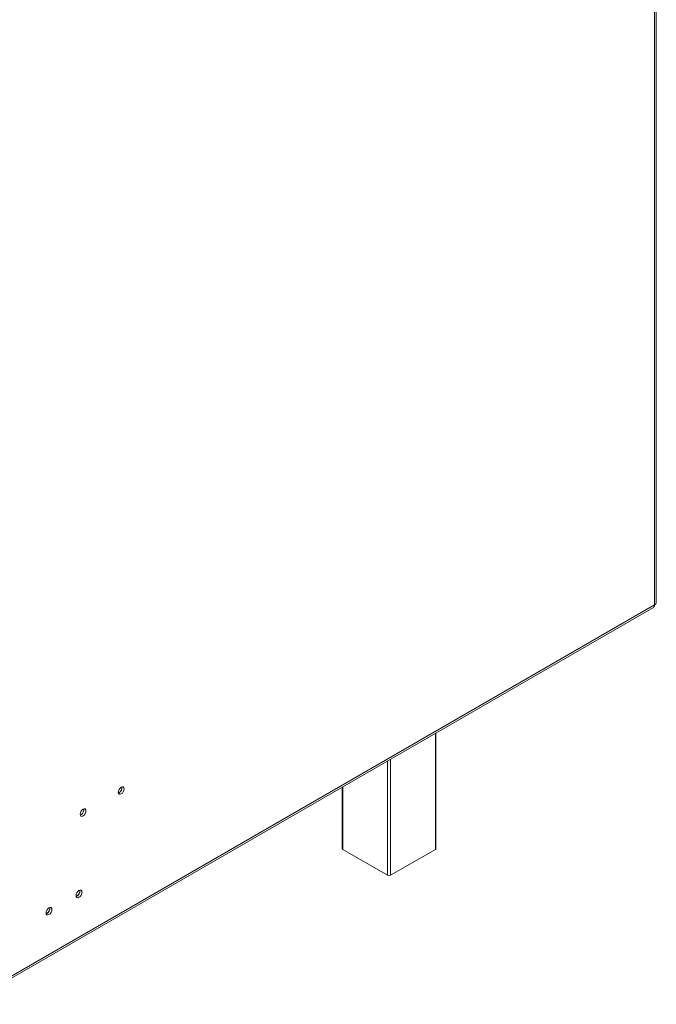
# Model space of a CAD drawing. Units: millimetres. Extents: x 21 to 11056, y -5607 to 4840.
# Drawn here: x 5113 to 5443, y 310 to 821 of the extents above; entities that cross this region are included whole.
import ezdxf

# ---------------------------------------------------------------- set-up
doc = ezdxf.new("R2010")
doc.units = ezdxf.units.MM
doc.header["$LTSCALE"] = 20

msp = doc.modelspace()

# ---------------------------------------------------------------- linework, layer by layer
at = {"color": 7, "linetype": 'Continuous', "lineweight": 15}
for p, q in [((5442.1503385, 517.2191862), (5442.1503385, 1141.4646369)), ((5443.0290182, 518.4437984), (5443.0290182, 1142.6892491)), ((5085.3442567, 311.2394196), (5442.1503385, 517.2191862)), ((5442.1503385, 517.2187881), (5442.1503385, 517.2191862)), ((5084.7228145, 309.8658852), (5441.5288963, 515.8456518)), ((5328.6697506, 390.6953846), (5328.6697506, 450.6934539)), ((5164.3280842, 419.6684291), (5163.9233856, 419.4981462)), ((5280.0007031, 422.5974107), (5280.0007031, 390.6953846)), ((5144.5290943, 408.2387155), (5144.1243957, 408.0684326)), ((5280.2935963, 390.2871806), (5303.6281201, 376.8164467)), ((5305.0423336, 376.8164467), (5328.3768574, 390.2871806)), ((5142.407774, 366.0237546), (5142.0030754, 365.8534717)), ((5126.8514248, 357.0432654), (5126.4467262, 356.8729825))]:
    msp.add_line(p, q, dxfattribs=at)
at = {"color": 8, "linetype": 'Continuous', "lineweight": 15}
for p, q in [((5328.3768574, 390.2871806), (5328.3768574, 450.5243702)), ((5303.6281201, 376.8164467), (5303.6281201, 436.2372282)), ((5305.0423336, 437.0536364), (5305.0423336, 376.8164467)), ((5280.2935963, 422.7664944), (5280.2935963, 390.2871806))]:
    msp.add_line(p, q, dxfattribs=at)
at = {"color": 7, "linetype": 'Continuous', "lineweight": 15, "flags": 128}
for points in [[(5165.3887443, 422.5672485), (5164.8069585, 422.0977565), (5164.3137443, 421.4324718), (5163.9841892, 420.6726781), (5163.8684648, 419.934047), (5163.9841892, 419.3290285), (5164.3137443, 418.9497312), (5164.8069585, 418.8538995), (5165.3887443, 419.056123), (5165.9705301, 419.5256151), (5166.4637443, 420.1908997), (5166.7932995, 420.9506934), (5166.9090239, 421.6893245), (5166.7932995, 422.294343), (5166.4637443, 422.6736404), (5165.9705301, 422.7694721), (5165.3887443, 422.5672485)], [(5145.5897545, 411.1375349), (5145.0079687, 410.6680429), (5144.5147545, 410.0027582), (5144.1851993, 409.2429645), (5144.0694749, 408.5043335), (5144.1851993, 407.899315), (5144.5147545, 407.5200176), (5145.0079687, 407.4241859), (5145.5897545, 407.6264095), (5146.1715403, 408.0959015), (5146.6647545, 408.7611862), (5146.9943097, 409.5209799), (5147.110034, 410.2596109), (5146.9943097, 410.8646294), (5146.6647545, 411.2439268), (5146.1715403, 411.3397585), (5145.5897545, 411.1375349)], [(5143.4684341, 368.922574), (5142.8866483, 368.453082), (5142.3934341, 367.7877973), (5142.0638789, 367.0280036), (5141.9481545, 366.2893726), (5142.0638789, 365.684354), (5142.3934341, 365.3050567), (5142.8866483, 365.209225), (5143.4684341, 365.4114485), (5144.0502199, 365.8809406), (5144.5434341, 366.5462252), (5144.8729893, 367.3060189), (5144.9887137, 368.04465), (5144.8729893, 368.6496685), (5144.5434341, 369.0289659), (5144.0502199, 369.1247976), (5143.4684341, 368.922574)], [(5127.9120849, 359.9420848), (5127.3302991, 359.4725927), (5126.8370849, 358.8073081), (5126.5075297, 358.0475144), (5126.3918054, 357.3088833), (5126.5075297, 356.7038648), (5126.8370849, 356.3245674), (5127.3302991, 356.2287358), (5127.9120849, 356.4309593), (5128.4938707, 356.9004514), (5128.9870849, 357.565736), (5129.3166401, 358.3255297), (5129.4323645, 359.0641608), (5129.3166401, 359.6691793), (5128.9870849, 360.0484767), (5128.4938707, 360.1443083), (5127.9120849, 359.9420848)]]:
    msp.add_lwpolyline(points, dxfattribs=at)
at = {"color": 7, "linetype": 'Continuous', "lineweight": 15}
for centre, radius, start, end in [((5440.7232818, 517.0374942), 1.4385766, 304.056350856, 7.255829538), ((5441.527647, 518.5935175), 1.5088178, 294.374658293, 354.305200749), ((5162.760743, 422.3011369), 3.0639368, 300.766787827, 8.188446001), ((5142.9617531, 410.8714234), 3.0639368, 300.76678783, 8.188445976), ((5280.5011601, 390.745291), 0.5029393, 185.694799251, 245.625341706), ((5328.1692936, 390.745291), 0.5029393, 294.374658294, 354.305200749), ((5304.3352268, 378.1811578), 1.5370219, 242.609672237, 297.390327763), ((5141.0505546, 368.5598764), 2.8306737, 289.993177212, 10.771355446), ((5140.8404328, 368.6564625), 3.0639368, 300.76678783, 8.188445979), ((5125.4942054, 359.5793871), 2.8306737, 289.993177212, 10.771355446), ((5125.2840836, 359.6759732), 3.0639368, 300.766787827, 8.188445998)]:
    msp.add_arc(centre, radius, start, end, dxfattribs=at)

doc.saveas('drawing.dxf')
